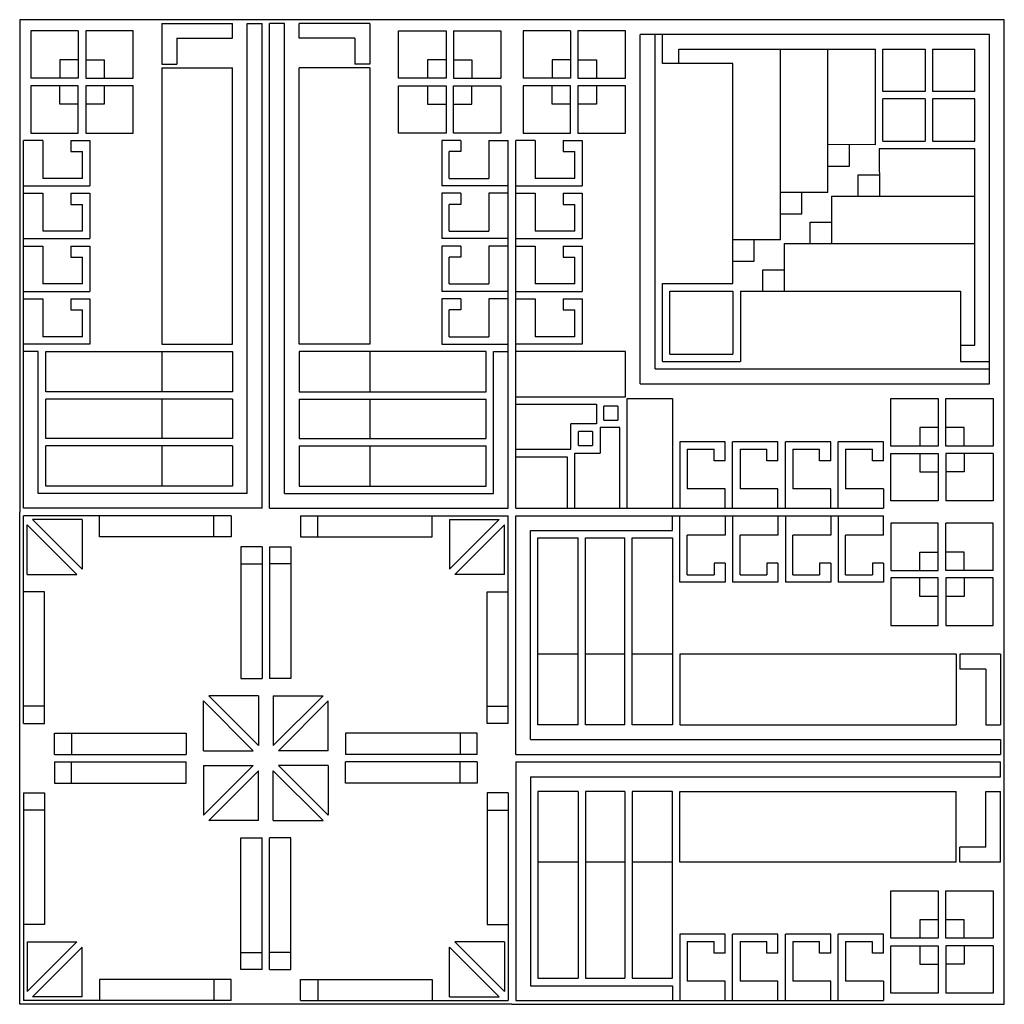
# Model space of a CAD drawing. Extents: x -176 to 176, y -176 to 198.
# Drawn here: x 90 to 176, y -89 to -3 of the extents above; entities that cross this region are included whole.
import ezdxf

# ---------------------------------------------------------------- set-up
doc = ezdxf.new("R2010")
doc.units = 0
doc.header["$MEASUREMENT"] = 0
doc.layers.add('DEFAULT', color=7, linetype='Continuous')

msp = doc.modelspace()

# ---------------------------------------------------------------- linework, layer by layer
at = {"layer": 'DEFAULT', "color": 5, "true_color": 0x0000ff}
for p, q in [((133.037, -2.723), (90.032, -2.723)), ((90.032, -2.723), (90.032, -45.729)), ((102.457, -3.047), (102.457, -6.615)), ((102.457, -3.047), (108.615, -3.047)), ((108.615, -4.345), (108.615, -3.047)), ((109.913, -3.047), (111.21, -3.047)), ((109.913, -44.107), (109.913, -3.047)), ((111.21, -45.404), (111.21, -3.047)), ((113.156, -3.047), (111.859, -3.047)), ((111.859, -45.404), (111.859, -3.047)), ((113.156, -44.107), (113.156, -3.047)), ((114.453, -4.345), (114.453, -3.047)), ((120.612, -3.047), (114.453, -3.047)), ((120.612, -3.047), (120.612, -6.615)), ((176.043, -2.723), (133.037, -2.723)), ((176.043, -45.729), (176.043, -2.723)), ((95.147, -3.696), (95.147, -7.838)), ((95.795, -3.696), (95.795, -7.838)), ((127.273, -3.696), (127.273, -7.838)), ((127.922, -3.696), (127.922, -7.838)), ((138.152, -3.696), (138.152, -7.838)), ((138.801, -3.696), (138.801, -7.838)), ((144.241, -34.525), (144.241, -4.02)), ((174.745, -4.02), (144.241, -4.02)), ((145.538, -33.228), (145.538, -4.02)), ((146.187, -6.564), (146.187, -4.02)), ((174.745, -34.525), (174.745, -4.02)), ((103.754, -4.345), (103.754, -6.615)), ((103.754, -4.345), (108.615, -4.345)), ((119.314, -4.345), (114.453, -4.345)), ((119.314, -4.345), (119.314, -6.615)), ((147.599, -5.292), (164.788, -5.292)), ((147.599, -6.564), (147.599, -5.292)), ((156.486, -21.96), (156.486, -5.292)), ((160.637, -17.81), (160.637, -5.292)), ((164.788, -13.659), (164.788, -5.292)), ((165.437, -8.986), (165.437, -5.292)), ((165.437, -5.292), (169.131, -5.292)), ((169.131, -5.292), (169.131, -8.986)), ((169.78, -5.292), (169.78, -8.986)), ((169.78, -5.292), (173.474, -5.292)), ((173.474, -8.986), (173.474, -5.292)), ((95.147, -6.219), (93.528, -6.219)), ((93.528, -6.219), (93.528, -7.838)), ((95.795, -6.219), (97.415, -6.219)), ((97.415, -6.219), (97.415, -7.838)), ((102.457, -6.615), (103.754, -6.615)), ((120.612, -6.615), (119.314, -6.615)), ((127.273, -6.219), (125.654, -6.219)), ((125.654, -6.219), (125.654, -7.838)), ((127.922, -6.219), (129.541, -6.219)), ((129.541, -6.219), (129.541, -7.838)), ((138.152, -6.219), (136.533, -6.219)), ((136.533, -6.219), (136.533, -7.838)), ((138.801, -6.219), (140.42, -6.219)), ((140.42, -6.219), (140.42, -7.838)), ((102.457, -6.939), (102.457, -31.069)), ((102.457, -6.939), (108.615, -6.939)), ((108.615, -31.069), (108.615, -6.939)), ((120.612, -6.939), (114.453, -6.939)), ((114.453, -31.069), (114.453, -6.939)), ((120.612, -6.939), (120.612, -31.069)), ((95.147, -7.838), (91.005, -7.838)), ((91.005, -8.487), (91.005, -12.629)), ((95.147, -8.487), (91.005, -8.487)), ((93.528, -10.106), (93.528, -8.487)), ((95.147, -12.629), (95.147, -8.487)), ((95.795, -7.838), (99.938, -7.838)), ((99.938, -8.487), (95.795, -8.487)), ((95.795, -8.487), (95.795, -12.629)), ((97.415, -8.487), (97.415, -10.106)), ((127.273, -7.838), (123.131, -7.838)), ((123.131, -8.487), (127.273, -8.487)), ((125.654, -8.487), (125.654, -10.106)), ((127.273, -8.487), (127.273, -12.629)), ((127.922, -7.838), (132.064, -7.838)), ((127.922, -8.487), (132.064, -8.487)), ((127.922, -12.629), (127.922, -8.487)), ((129.541, -10.106), (129.541, -8.487)), ((132.064, -8.487), (132.064, -12.629)), ((138.152, -7.838), (134.01, -7.838)), ((134.01, -8.487), (134.01, -12.629)), ((138.152, -8.487), (134.01, -8.487)), ((136.533, -10.106), (136.533, -8.487)), ((138.152, -12.629), (138.152, -8.487)), ((138.801, -7.838), (142.943, -7.838)), ((142.943, -8.487), (138.801, -8.487)), ((138.801, -8.487), (138.801, -12.629)), ((140.42, -8.487), (140.42, -10.106)), ((142.943, -12.629), (142.943, -8.487)), ((169.131, -8.986), (165.437, -8.986)), ((173.474, -8.986), (169.78, -8.986)), ((95.147, -10.106), (93.528, -10.106)), ((97.415, -10.106), (95.795, -10.106)), ((125.654, -10.106), (127.273, -10.106)), ((127.922, -10.106), (129.541, -10.106)), ((138.152, -10.106), (136.533, -10.106)), ((140.42, -10.106), (138.801, -10.106)), ((169.131, -9.635), (165.437, -9.635)), ((165.437, -13.329), (165.437, -9.635)), ((169.131, -9.635), (169.131, -13.329)), ((169.78, -9.635), (169.78, -13.329)), ((173.474, -9.635), (169.78, -9.635)), ((173.474, -13.329), (173.474, -9.635)), ((91.005, -12.629), (95.147, -12.629)), ((132.064, -12.629), (127.922, -12.629)), ((134.01, -12.629), (138.152, -12.629)), ((138.801, -12.629), (142.943, -12.629)), ((90.356, -45.404), (90.356, -13.278)), ((92.058, -13.278), (90.356, -13.278)), ((92.058, -13.278), (92.058, -16.591)), ((94.51, -13.278), (94.51, -14.251)), ((94.51, -13.278), (96.164, -13.278)), ((96.164, -13.278), (96.164, -17.239)), ((128.558, -13.278), (126.905, -13.278)), ((126.905, -13.278), (126.905, -17.239)), ((128.558, -13.278), (128.558, -14.251)), ((131.011, -13.278), (131.011, -16.591)), ((131.011, -13.278), (132.713, -13.278)), ((132.713, -45.404), (132.713, -13.278)), ((133.361, -45.404), (133.361, -13.278)), ((135.064, -13.278), (133.361, -13.278)), ((135.064, -13.278), (135.064, -16.591)), ((137.516, -13.278), (137.516, -14.251)), ((137.516, -13.278), (139.169, -13.278)), ((139.169, -13.278), (139.169, -17.239)), ((164.788, -13.659), (160.637, -13.626)), ((162.532, -15.521), (162.532, -13.659)), ((165.437, -13.329), (169.131, -13.329)), ((169.78, -13.329), (173.474, -13.329)), ((94.51, -14.251), (95.515, -14.251)), ((95.515, -16.591), (95.515, -14.251)), ((127.554, -16.591), (127.554, -14.251)), ((128.558, -14.251), (127.554, -14.251)), ((137.516, -14.251), (138.52, -14.251)), ((138.52, -16.591), (138.52, -14.251)), ((165.107, -13.978), (165.139, -18.129)), ((165.107, -13.978), (173.474, -13.978)), ((173.474, -31.167), (173.474, -13.978)), ((160.67, -15.521), (162.532, -15.521)), ((163.277, -18.129), (163.277, -16.266)), ((163.277, -16.266), (165.139, -16.266)), ((95.515, -16.591), (92.058, -16.591)), ((127.554, -16.591), (131.011, -16.591)), ((138.52, -16.591), (135.064, -16.591)), ((90.356, -17.239), (96.164, -17.239)), ((90.356, -17.888), (92.058, -17.888)), ((92.058, -17.888), (92.058, -21.2)), ((94.51, -17.888), (94.51, -18.861)), ((94.51, -17.888), (96.164, -17.888)), ((96.164, -17.888), (96.164, -21.849)), ((132.713, -17.239), (126.905, -17.239)), ((128.558, -17.888), (126.905, -17.888)), ((126.905, -17.888), (126.905, -21.849)), ((128.558, -17.888), (128.558, -18.861)), ((131.011, -17.888), (131.011, -21.2)), ((132.713, -17.888), (131.011, -17.888)), ((133.361, -17.239), (139.169, -17.239)), ((133.361, -17.888), (135.064, -17.888)), ((135.064, -17.888), (135.064, -21.2)), ((137.516, -17.888), (137.516, -18.861)), ((137.516, -17.888), (139.169, -17.888)), ((139.169, -17.888), (139.169, -21.849)), ((160.637, -17.81), (156.486, -17.81)), ((158.349, -19.672), (158.349, -17.81)), ((94.51, -18.861), (95.515, -18.861)), ((95.515, -21.2), (95.515, -18.861)), ((127.554, -21.2), (127.554, -18.861)), ((128.558, -18.861), (127.554, -18.861)), ((137.516, -18.861), (138.52, -18.861)), ((138.52, -21.2), (138.52, -18.861)), ((160.956, -18.129), (160.956, -22.279)), ((160.956, -18.129), (173.474, -18.129)), ((156.486, -19.672), (158.349, -19.672)), ((159.093, -22.279), (159.093, -20.417)), ((159.093, -20.417), (160.956, -20.417)), ((95.515, -21.2), (92.058, -21.2)), ((127.554, -21.2), (131.011, -21.2)), ((138.52, -21.2), (135.064, -21.2)), ((90.356, -21.849), (96.164, -21.849)), ((132.713, -21.849), (126.905, -21.849)), ((133.361, -21.849), (139.169, -21.849)), ((156.486, -21.96), (152.335, -21.96)), ((154.198, -23.823), (154.198, -21.96)), ((156.805, -22.279), (156.805, -26.43)), ((156.805, -22.279), (173.474, -22.279)), ((90.356, -22.498), (92.058, -22.498)), ((92.058, -22.498), (92.058, -25.81)), ((94.51, -22.498), (94.51, -23.471)), ((94.51, -22.498), (96.164, -22.498)), ((96.164, -22.498), (96.164, -26.459)), ((128.558, -22.498), (126.905, -22.498)), ((126.905, -22.498), (126.905, -26.459)), ((128.558, -22.498), (128.558, -23.471)), ((131.011, -22.498), (131.011, -25.81)), ((132.713, -22.498), (131.011, -22.498)), ((133.361, -22.498), (135.064, -22.498)), ((135.064, -22.498), (135.064, -25.81)), ((137.516, -22.498), (137.516, -23.471)), ((137.516, -22.498), (139.169, -22.498)), ((139.169, -22.498), (139.169, -26.459)), ((94.51, -23.471), (95.515, -23.471)), ((95.515, -25.81), (95.515, -23.471)), ((127.554, -25.81), (127.554, -23.471)), ((128.558, -23.471), (127.554, -23.471)), ((137.516, -23.471), (138.52, -23.471)), ((138.52, -25.81), (138.52, -23.471)), ((152.335, -23.823), (154.198, -23.823)), ((154.942, -24.568), (156.805, -24.568)), ((154.942, -26.43), (154.942, -24.568)), ((146.187, -32.579), (146.187, -25.782)), ((146.187, -25.782), (152.335, -25.782)), ((90.356, -26.459), (96.164, -26.459)), ((95.515, -25.81), (92.058, -25.81)), ((132.713, -26.459), (126.905, -26.459)), ((127.554, -25.81), (131.011, -25.81)), ((133.361, -26.459), (139.169, -26.459)), ((138.52, -25.81), (135.064, -25.81)), ((146.835, -31.93), (146.835, -26.43)), ((146.835, -26.43), (152.335, -26.43)), ((152.335, -26.43), (152.335, -31.93)), ((152.984, -26.43), (152.984, -32.579)), ((90.356, -27.108), (92.058, -27.108)), ((92.058, -27.108), (92.058, -30.42)), ((94.51, -27.108), (96.164, -27.108)), ((94.51, -27.108), (94.51, -28.081)), ((96.164, -27.108), (96.164, -31.069)), ((128.558, -27.108), (126.905, -27.108)), ((126.905, -27.108), (126.905, -31.069)), ((128.558, -27.108), (128.558, -28.081)), ((131.011, -27.108), (131.011, -30.42)), ((132.713, -27.108), (131.011, -27.108)), ((133.361, -27.108), (135.064, -27.108)), ((135.064, -27.108), (135.064, -30.42)), ((137.516, -27.108), (139.169, -27.108)), ((137.516, -27.108), (137.516, -28.081)), ((139.169, -27.108), (139.169, -31.069)), ((94.51, -28.081), (95.515, -28.081)), ((95.515, -30.42), (95.515, -28.081)), ((128.558, -28.081), (127.554, -28.081)), ((127.554, -30.42), (127.554, -28.081)), ((137.516, -28.081), (138.52, -28.081)), ((138.52, -30.42), (138.52, -28.081)), ((95.515, -30.42), (92.058, -30.42)), ((127.554, -30.42), (131.011, -30.42)), ((138.52, -30.42), (135.064, -30.42)), ((96.164, -31.069), (90.356, -31.069)), ((91.653, -31.718), (90.356, -31.718)), ((91.653, -44.107), (91.653, -31.718)), ((92.302, -35.226), (92.302, -31.718)), ((92.302, -31.718), (108.615, -31.718)), ((102.457, -31.069), (108.615, -31.069)), ((102.457, -31.718), (102.457, -35.226)), ((108.615, -31.718), (108.615, -35.226)), ((120.612, -31.069), (114.453, -31.069)), ((130.767, -31.718), (114.453, -31.718)), ((114.453, -31.718), (114.453, -35.226)), ((120.612, -31.718), (120.612, -35.226)), ((126.905, -31.069), (132.713, -31.069)), ((130.767, -35.226), (130.767, -31.718)), ((131.415, -31.718), (132.713, -31.718)), ((131.415, -44.107), (131.415, -31.718)), ((139.169, -31.069), (133.361, -31.069)), ((142.943, -31.718), (133.361, -31.718)), ((133.361, -40.251), (133.361, -31.718)), ((142.943, -35.66), (142.943, -31.718)), ((172.202, -31.167), (173.474, -31.167)), ((146.187, -32.579), (152.984, -32.579)), ((146.835, -31.93), (152.335, -31.93)), ((172.202, -32.579), (174.745, -32.579)), ((145.538, -33.228), (174.745, -33.228)), ((108.615, -35.226), (92.302, -35.226)), ((114.453, -35.226), (130.767, -35.226)), ((144.241, -34.525), (174.745, -34.525)), ((92.302, -39.302), (92.302, -35.874)), ((108.615, -35.874), (92.302, -35.874)), ((102.457, -35.874), (102.457, -39.302)), ((108.615, -35.874), (108.615, -39.302)), ((114.453, -35.874), (130.767, -35.874)), ((114.453, -35.874), (114.453, -39.302)), ((120.612, -35.874), (120.612, -39.302)), ((130.767, -39.302), (130.767, -35.874)), ((133.361, -35.66), (142.943, -35.66)), ((143.106, -35.822), (147.048, -35.822)), ((143.106, -45.404), (143.106, -35.822)), ((147.048, -35.822), (147.048, -45.404)), ((166.137, -35.822), (170.279, -35.822)), ((166.137, -39.965), (166.137, -35.822)), ((170.279, -35.822), (170.279, -39.965)), ((170.927, -39.965), (170.927, -35.822)), ((133.361, -36.309), (140.405, -36.309)), ((140.405, -36.309), (140.405, -38.037)), ((142.295, -36.471), (141.053, -36.471)), ((141.053, -37.712), (141.053, -36.471)), ((142.295, -36.471), (142.295, -37.712)), ((141.053, -37.712), (142.295, -37.712)), ((138.19, -40.251), (138.19, -38.037)), ((140.405, -38.037), (138.19, -38.037)), ((138.839, -39.927), (138.839, -38.685)), ((140.08, -38.685), (138.839, -38.685)), ((140.08, -38.685), (140.08, -39.927)), ((142.457, -38.361), (140.729, -38.361)), ((140.729, -38.361), (140.729, -40.576)), ((142.457, -45.404), (142.457, -38.361)), ((170.279, -38.346), (168.66, -38.346)), ((168.66, -38.346), (168.66, -39.965)), ((172.547, -38.346), (170.927, -38.346)), ((172.547, -39.965), (172.547, -38.346)), ((108.615, -39.302), (92.302, -39.302)), ((114.453, -39.302), (130.767, -39.302)), ((92.302, -43.458), (92.302, -39.95)), ((108.615, -39.95), (92.302, -39.95)), ((102.457, -39.95), (102.457, -43.458)), ((108.615, -39.95), (108.615, -43.458)), ((114.453, -39.95), (130.767, -39.95)), ((114.453, -39.95), (114.453, -43.458)), ((120.612, -39.95), (120.612, -43.458)), ((130.767, -43.458), (130.767, -39.95)), ((133.361, -40.251), (138.19, -40.251)), ((138.839, -39.927), (140.08, -39.927)), ((151.658, -39.597), (147.697, -39.597)), ((147.697, -39.597), (147.697, -45.404)), ((148.345, -40.245), (148.345, -43.702)), ((148.345, -40.245), (150.685, -40.245)), ((150.685, -41.25), (150.685, -40.245)), ((151.658, -41.25), (151.658, -39.597)), ((156.268, -39.597), (152.307, -39.597)), ((152.307, -45.404), (152.307, -39.597)), ((152.955, -40.245), (155.295, -40.245)), ((152.955, -40.245), (152.955, -43.702)), ((155.295, -41.25), (155.295, -40.245)), ((156.268, -41.25), (156.268, -39.597)), ((160.878, -39.597), (156.917, -39.597)), ((156.917, -45.404), (156.917, -39.597)), ((157.565, -40.245), (159.905, -40.245)), ((157.565, -40.245), (157.565, -43.702)), ((159.905, -41.25), (159.905, -40.245)), ((160.878, -41.25), (160.878, -39.597)), ((165.488, -39.597), (161.527, -39.597)), ((161.527, -45.404), (161.527, -39.597)), ((162.175, -40.245), (164.515, -40.245)), ((162.175, -40.245), (162.175, -43.702)), ((164.515, -41.25), (164.515, -40.245)), ((165.488, -41.25), (165.488, -39.597)), ((170.279, -39.965), (166.137, -39.965)), ((175.07, -39.965), (170.927, -39.965)), ((133.361, -40.9), (137.866, -40.9)), ((137.866, -40.9), (137.866, -45.404)), ((138.514, -40.576), (140.729, -40.576)), ((138.514, -45.404), (138.514, -40.576)), ((151.658, -41.25), (150.685, -41.25)), ((156.268, -41.25), (155.295, -41.25)), ((160.878, -41.25), (159.905, -41.25)), ((165.488, -41.25), (164.515, -41.25)), ((166.137, -40.613), (170.279, -40.613)), ((166.137, -44.756), (166.137, -40.613)), ((168.66, -40.613), (168.66, -42.232)), ((170.279, -40.613), (170.279, -44.756)), ((175.07, -40.613), (170.927, -40.613)), ((170.927, -40.613), (170.927, -44.756)), ((172.547, -40.613), (172.547, -42.232)), ((168.66, -42.232), (170.279, -42.232)), ((172.547, -42.232), (170.927, -42.232)), ((108.615, -43.458), (92.302, -43.458)), ((114.453, -43.458), (130.767, -43.458)), ((151.658, -43.702), (148.345, -43.702)), ((151.658, -45.404), (151.658, -43.702)), ((156.268, -43.702), (152.955, -43.702)), ((156.268, -45.404), (156.268, -43.702)), ((160.878, -43.702), (157.565, -43.702)), ((160.878, -45.404), (160.878, -43.702)), ((165.488, -43.702), (162.175, -43.702)), ((165.488, -43.702), (165.488, -45.404)), ((109.913, -44.107), (91.653, -44.107)), ((113.156, -44.107), (131.415, -44.107)), ((111.21, -45.404), (90.356, -45.404)), ((111.859, -45.404), (132.713, -45.404)), ((133.361, -45.404), (165.488, -45.404)), ((138.514, -45.404), (147.048, -45.404)), ((170.279, -44.756), (166.137, -44.756)), ((90.032, -88.734), (90.032, -45.729)), ((90.356, -64.202), (90.356, -46.053)), ((108.505, -46.053), (90.356, -46.053)), ((95.484, -50.722), (91.139, -46.377)), ((95.484, -46.377), (91.139, -46.377)), ((95.484, -46.377), (95.484, -50.722)), ((106.996, -47.904), (106.996, -46.053)), ((114.564, -46.053), (132.713, -46.053)), ((116.072, -47.904), (116.072, -46.053)), ((127.585, -46.377), (127.585, -50.722)), ((127.585, -46.377), (131.93, -46.377)), ((127.585, -50.722), (131.93, -46.377)), ((132.713, -64.202), (132.713, -46.053)), ((133.361, -46.053), (165.488, -46.053)), ((133.361, -66.907), (133.361, -46.053)), ((147.048, -47.35), (147.048, -46.053)), ((147.697, -51.861), (147.697, -46.053)), ((151.658, -46.053), (151.658, -47.755)), ((152.307, -46.053), (152.307, -51.861)), ((156.268, -46.053), (156.268, -47.755)), ((156.917, -46.053), (156.917, -51.861)), ((160.878, -46.053), (160.878, -47.755)), ((161.527, -46.053), (161.527, -51.861)), ((165.488, -47.755), (165.488, -46.053)), ((176.043, -88.734), (176.043, -45.729)), ((90.68, -51.181), (90.68, -46.836)), ((95.025, -51.181), (90.68, -46.836)), ((128.044, -51.181), (132.388, -46.836)), ((132.388, -51.181), (132.388, -46.836)), ((166.137, -46.702), (166.137, -50.844)), ((170.279, -46.702), (166.137, -46.702)), ((170.279, -50.844), (170.279, -46.702)), ((170.927, -50.844), (170.927, -46.702)), ((134.659, -47.35), (147.048, -47.35)), ((134.659, -65.61), (134.659, -47.35)), ((135.307, -47.999), (138.816, -47.999)), ((135.307, -64.312), (135.307, -47.999)), ((138.816, -64.312), (138.816, -47.999)), ((139.464, -47.999), (142.891, -47.999)), ((139.464, -64.312), (139.464, -47.999)), ((142.891, -64.312), (142.891, -47.999)), ((143.54, -47.999), (147.048, -47.999)), ((143.54, -64.312), (143.54, -47.999)), ((147.048, -47.999), (147.048, -64.312)), ((148.345, -51.212), (148.345, -47.755)), ((151.658, -47.755), (148.345, -47.755)), ((156.268, -47.755), (152.955, -47.755)), ((152.955, -51.212), (152.955, -47.755)), ((160.878, -47.755), (157.565, -47.755)), ((157.565, -51.212), (157.565, -47.755)), ((165.488, -47.755), (162.175, -47.755)), ((162.175, -51.212), (162.175, -47.755)), ((111.21, -48.758), (111.21, -60.263)), ((111.859, -48.758), (111.859, -60.263)), ((168.66, -49.225), (170.279, -49.225)), ((168.66, -50.844), (168.66, -49.225)), ((172.547, -49.225), (170.927, -49.225)), ((172.547, -50.844), (172.547, -49.225)), ((109.359, -50.266), (111.21, -50.266)), ((113.709, -50.266), (111.859, -50.266)), ((150.685, -50.207), (150.685, -51.212)), ((151.658, -50.207), (150.685, -50.207)), ((151.658, -50.207), (151.658, -51.861)), ((156.268, -50.207), (155.295, -50.207)), ((155.295, -50.207), (155.295, -51.212)), ((156.268, -50.207), (156.268, -51.861)), ((160.878, -50.207), (159.905, -50.207)), ((159.905, -50.207), (159.905, -51.212)), ((160.878, -50.207), (160.878, -51.861)), ((165.488, -50.207), (164.515, -50.207)), ((164.515, -50.207), (164.515, -51.212)), ((165.488, -50.207), (165.488, -51.861)), ((90.68, -51.181), (95.025, -51.181)), ((132.388, -51.181), (128.044, -51.181)), ((148.345, -51.212), (150.685, -51.212)), ((152.955, -51.212), (155.295, -51.212)), ((157.565, -51.212), (159.905, -51.212)), ((162.175, -51.212), (164.515, -51.212)), ((166.137, -50.844), (170.279, -50.844)), ((170.279, -51.493), (166.137, -51.493)), ((168.66, -53.112), (168.66, -51.493)), ((170.279, -55.635), (170.279, -51.493)), ((175.07, -50.844), (170.927, -50.844)), ((175.07, -51.493), (170.927, -51.493)), ((170.927, -51.493), (170.927, -55.635)), ((172.547, -51.493), (172.547, -53.112)), ((151.658, -51.861), (147.697, -51.861)), ((156.268, -51.861), (152.307, -51.861)), ((160.878, -51.861), (156.917, -51.861)), ((165.488, -51.861), (161.527, -51.861)), ((170.279, -53.112), (168.66, -53.112)), ((172.547, -53.112), (170.927, -53.112)), ((138.816, -58.154), (135.307, -58.154)), ((142.891, -58.154), (139.464, -58.154)), ((147.048, -58.154), (143.54, -58.154)), ((171.826, -58.154), (147.697, -58.154)), ((147.697, -58.154), (147.697, -64.312)), ((171.826, -58.154), (171.826, -64.312)), ((175.718, -58.154), (172.151, -58.154)), ((172.151, -58.154), (172.151, -59.451)), ((175.718, -58.154), (175.718, -64.312)), ((174.421, -59.451), (172.151, -59.451)), ((174.421, -59.451), (174.421, -64.312)), ((110.886, -61.779), (106.541, -61.779)), ((106.541, -61.779), (110.886, -66.124)), ((110.886, -61.779), (110.886, -66.124)), ((116.528, -61.779), (112.183, -66.124)), ((112.183, -61.779), (112.183, -66.124)), ((112.183, -61.779), (116.528, -61.779)), ((92.207, -62.694), (90.356, -62.694)), ((106.082, -62.238), (110.427, -66.583)), ((106.082, -66.583), (106.082, -62.238)), ((116.986, -62.238), (112.642, -66.583)), ((116.986, -66.583), (116.986, -62.238)), ((130.862, -62.694), (132.713, -62.694)), ((138.816, -64.312), (135.307, -64.312)), ((142.891, -64.312), (139.464, -64.312)), ((147.048, -64.312), (143.54, -64.312)), ((147.697, -64.312), (171.826, -64.312)), ((174.421, -64.312), (175.718, -64.312)), ((94.569, -65.056), (94.569, -66.907)), ((128.499, -65.056), (128.499, -66.907)), ((134.659, -65.61), (175.718, -65.61)), ((175.718, -65.61), (175.718, -66.907)), ((93.061, -66.907), (104.565, -66.907)), ((106.082, -66.583), (110.427, -66.583)), ((116.986, -66.583), (112.642, -66.583)), ((130.007, -66.907), (118.503, -66.907)), ((133.361, -66.907), (175.718, -66.907)), ((93.061, -67.556), (104.565, -67.556)), ((94.569, -69.406), (94.569, -67.556)), ((106.082, -67.88), (106.082, -72.225)), ((106.082, -67.88), (110.427, -67.88)), ((106.082, -72.225), (110.427, -67.88)), ((116.986, -72.225), (112.642, -67.88)), ((116.986, -67.88), (112.642, -67.88)), ((116.986, -67.88), (116.986, -72.225)), ((130.007, -67.556), (118.503, -67.556)), ((128.499, -69.406), (128.499, -67.556)), ((133.361, -67.556), (133.361, -88.41)), ((133.361, -67.556), (175.718, -67.556)), ((175.718, -68.853), (175.718, -67.556)), ((106.541, -72.683), (110.886, -68.339)), ((110.886, -72.683), (110.886, -68.339)), ((112.183, -72.683), (112.183, -68.339)), ((116.528, -72.683), (112.183, -68.339)), ((134.659, -68.853), (175.718, -68.853)), ((134.659, -68.853), (134.659, -87.113)), ((90.356, -70.261), (90.356, -88.41)), ((132.713, -70.261), (132.713, -88.41)), ((135.307, -70.15), (135.307, -86.464)), ((138.816, -70.15), (135.307, -70.15)), ((138.816, -70.15), (138.816, -86.464)), ((139.464, -70.15), (139.464, -86.464)), ((142.891, -70.15), (139.464, -70.15)), ((142.891, -70.15), (142.891, -86.464)), ((143.54, -70.15), (143.54, -86.464)), ((147.048, -70.15), (143.54, -70.15)), ((147.048, -86.464), (147.048, -70.15)), ((147.697, -70.15), (171.826, -70.15)), ((147.697, -76.309), (147.697, -70.15)), ((171.826, -76.309), (171.826, -70.15)), ((174.421, -70.15), (175.718, -70.15)), ((174.421, -75.011), (174.421, -70.15)), ((175.718, -76.309), (175.718, -70.15)), ((92.207, -71.769), (90.356, -71.769)), ((130.862, -71.769), (132.713, -71.769)), ((110.886, -72.683), (106.541, -72.683)), ((112.183, -72.683), (116.528, -72.683)), ((111.21, -85.704), (111.21, -74.2)), ((111.859, -85.704), (111.859, -74.2)), ((174.421, -75.011), (172.151, -75.011)), ((172.151, -76.309), (172.151, -75.011)), ((138.816, -76.309), (135.307, -76.309)), ((142.891, -76.309), (139.464, -76.309)), ((147.048, -76.309), (143.54, -76.309)), ((171.826, -76.309), (147.697, -76.309)), ((175.718, -76.309), (172.151, -76.309)), ((170.279, -78.828), (170.279, -82.97)), ((170.927, -82.97), (170.927, -78.828)), ((170.279, -81.351), (168.66, -81.351)), ((168.66, -81.351), (168.66, -82.97)), ((172.547, -81.351), (170.927, -81.351)), ((172.547, -82.97), (172.547, -81.351)), ((95.025, -83.282), (90.68, -87.627)), ((90.68, -83.282), (90.68, -87.627)), ((90.68, -83.282), (95.025, -83.282)), ((132.388, -83.282), (128.044, -83.282)), ((128.044, -83.282), (132.388, -87.627)), ((132.388, -83.282), (132.388, -87.627)), ((151.658, -82.602), (147.697, -82.602)), ((147.697, -82.602), (147.697, -88.41)), ((148.345, -83.251), (148.345, -86.708)), ((148.345, -83.251), (150.685, -83.251)), ((150.685, -84.255), (150.685, -83.251)), ((151.658, -84.255), (151.658, -82.602)), ((156.268, -82.602), (152.307, -82.602)), ((152.307, -88.41), (152.307, -82.602)), ((152.955, -83.251), (155.295, -83.251)), ((152.955, -83.251), (152.955, -86.708)), ((155.295, -84.255), (155.295, -83.251)), ((156.268, -84.255), (156.268, -82.602)), ((160.878, -82.602), (156.917, -82.602)), ((156.917, -88.41), (156.917, -82.602)), ((157.565, -83.251), (159.905, -83.251)), ((157.565, -83.251), (157.565, -86.708)), ((159.905, -84.255), (159.905, -83.251)), ((160.878, -84.255), (160.878, -82.602)), ((165.488, -82.602), (161.527, -82.602)), ((161.527, -88.41), (161.527, -82.602)), ((162.175, -83.251), (164.515, -83.251)), ((162.175, -83.251), (162.175, -86.708)), ((164.515, -84.255), (164.515, -83.251)), ((165.488, -84.255), (165.488, -82.602)), ((170.279, -82.97), (166.137, -82.97)), ((175.07, -82.97), (170.927, -82.97)), ((95.484, -83.741), (91.139, -88.086)), ((95.484, -88.086), (95.484, -83.741)), ((109.359, -84.196), (111.21, -84.196)), ((113.709, -84.196), (111.859, -84.196)), ((127.585, -83.741), (131.93, -88.086)), ((127.585, -88.086), (127.585, -83.741)), ((151.658, -84.255), (150.685, -84.255)), ((156.268, -84.255), (155.295, -84.255)), ((160.878, -84.255), (159.905, -84.255)), ((165.488, -84.255), (164.515, -84.255)), ((166.137, -83.619), (170.279, -83.619)), ((166.137, -87.761), (166.137, -83.619)), ((168.66, -83.619), (168.66, -85.238)), ((170.279, -83.619), (170.279, -87.761)), ((175.07, -83.619), (170.927, -83.619)), ((170.927, -83.619), (170.927, -87.761)), ((172.547, -83.619), (172.547, -85.238)), ((168.66, -85.238), (170.279, -85.238)), ((172.547, -85.238), (170.927, -85.238)), ((106.996, -86.559), (106.996, -88.41)), ((116.072, -86.559), (116.072, -88.41)), ((135.307, -86.464), (138.816, -86.464)), ((139.464, -86.464), (142.891, -86.464)), ((143.54, -86.464), (147.048, -86.464)), ((151.658, -86.708), (148.345, -86.708)), ((151.658, -88.41), (151.658, -86.708)), ((156.268, -86.708), (152.955, -86.708)), ((156.268, -88.41), (156.268, -86.708)), ((160.878, -86.708), (157.565, -86.708)), ((160.878, -88.41), (160.878, -86.708)), ((165.488, -86.708), (162.175, -86.708)), ((165.488, -86.708), (165.488, -88.41)), ((134.659, -87.113), (147.048, -87.113)), ((147.048, -87.113), (147.048, -88.41)), ((108.505, -88.41), (90.356, -88.41)), ((95.484, -88.086), (91.139, -88.086)), ((114.564, -88.41), (132.713, -88.41)), ((127.585, -88.086), (131.93, -88.086)), ((133.361, -88.41), (165.488, -88.41)), ((170.279, -87.761), (166.137, -87.761)), ((133.037, -88.734), (90.032, -88.734)), ((133.037, -88.734), (176.043, -88.734))]:
    msp.add_line(p, q, dxfattribs=at)
for points in [[(95.147, -3.696), (91.005, -3.696), (91.005, -7.838)], [(99.938, -7.838), (99.938, -3.696), (95.795, -3.696)], [(123.131, -7.838), (123.131, -3.696), (127.273, -3.696)], [(127.922, -3.696), (132.064, -3.696), (132.064, -7.838)], [(138.152, -3.696), (134.01, -3.696), (134.01, -7.838)], [(142.943, -7.838), (142.943, -3.696), (138.801, -3.696)], [(152.335, -25.782), (152.335, -6.564), (146.187, -6.564)], [(95.795, -12.629), (99.938, -12.629), (99.938, -8.487)], [(127.273, -12.629), (123.131, -12.629), (123.131, -8.487)], [(152.984, -26.43), (172.202, -26.43), (172.202, -32.579)], [(170.927, -35.822), (175.07, -35.822), (175.07, -39.965)], [(175.07, -40.613), (175.07, -44.756), (170.927, -44.756)], [(108.505, -46.053), (108.505, -47.904), (97, -47.904), (97, -46.053)], [(114.564, -46.053), (114.564, -47.904), (126.068, -47.904), (126.068, -46.053)], [(175.07, -50.844), (175.07, -46.702), (170.927, -46.702)], [(111.21, -48.758), (109.359, -48.758), (109.359, -60.263), (111.21, -60.263)], [(111.859, -48.758), (113.709, -48.758), (113.709, -60.263), (111.859, -60.263)], [(166.137, -51.493), (166.137, -55.635), (170.279, -55.635)], [(170.927, -55.635), (175.07, -55.635), (175.07, -51.493)], [(90.356, -64.202), (92.207, -64.202), (92.207, -52.697), (90.356, -52.697)], [(132.713, -64.202), (130.862, -64.202), (130.862, -52.697), (132.713, -52.697)], [(93.061, -66.907), (93.061, -65.056), (104.565, -65.056), (104.565, -66.907)], [(130.007, -66.907), (130.007, -65.056), (118.503, -65.056), (118.503, -66.907)], [(93.061, -67.556), (93.061, -69.406), (104.565, -69.406), (104.565, -67.556)], [(130.007, -67.556), (130.007, -69.406), (118.503, -69.406), (118.503, -67.556)], [(90.356, -70.261), (92.207, -70.261), (92.207, -81.765), (90.356, -81.765)], [(132.713, -70.261), (130.862, -70.261), (130.862, -81.765), (132.713, -81.765)], [(111.21, -85.704), (109.359, -85.704), (109.359, -74.2), (111.21, -74.2)], [(111.859, -85.704), (113.709, -85.704), (113.709, -74.2), (111.859, -74.2)], [(166.137, -82.97), (166.137, -78.828), (170.279, -78.828)], [(170.927, -78.828), (175.07, -78.828), (175.07, -82.97)], [(175.07, -83.619), (175.07, -87.761), (170.927, -87.761)], [(108.505, -88.41), (108.505, -86.559), (97, -86.559), (97, -88.41)], [(114.564, -88.41), (114.564, -86.559), (126.068, -86.559), (126.068, -88.41)]]:
    msp.add_lwpolyline(points, dxfattribs=at)

doc.saveas('drawing.dxf')
